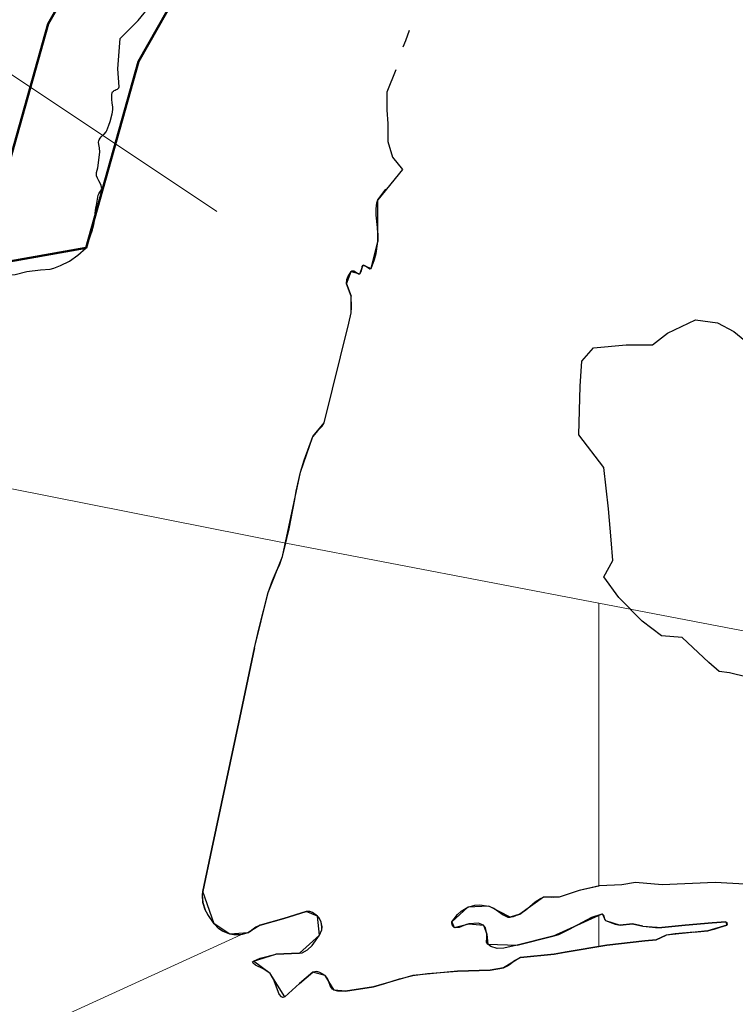
# Model space of a CAD drawing. Extents: x 5418088 to 5431561, y 6492705 to 6505234.
# Drawn here: x 5429665 to 5430034, y 6500876 to 6501384 of the extents above; entities that cross this region are included whole.
import ezdxf

# ---------------------------------------------------------------- set-up
doc = ezdxf.new("R2010")
doc.units = 0
doc.header["$MEASUREMENT"] = 0
doc.layers.add('ARC especial', color=92, linetype='Continuous')
doc.layers.add('Río y autopista', color=7, linetype='Continuous')
doc.layers.add('Manzanas y parcelas', color=7, linetype='Continuous', lineweight=15)

msp = doc.modelspace()

# ---------------------------------------------------------------- linework, layer by layer
at = {"layer": 'ARC especial', "lineweight": 50, "flags": 128}
for points in [[(5429819.47, 6501831.81), (5429784.44, 6501673.84), (5429730.95, 6501507.17), (5429704.68, 6501425.32), (5429679.89, 6501381.81), (5429659.78, 6501310.08), (5429608.17, 6501300.94), (5429510.31, 6501313.44), (5429427.73, 6501343.18), (5429312.56, 6501355.32), (5429202.05, 6501355.09), (5429094.21, 6501345.53), (5428990.94, 6501310.22), (5428924.29, 6501254.72), (5428925.1, 6501139.34), (5428922.55, 6501089.83), (5428892.88, 6500992.94), (5428888.88, 6500978.03), (5428877.25, 6500903.3), (5428860.86, 6500837.03), (5428845.9, 6500786.9)], [(5429868.29, 6501820.99), (5429832.76, 6501660.76), (5429778.56, 6501491.89), (5429750.7, 6501405.09), (5429726.37, 6501362.39), (5429699.43, 6501266.32), (5429609.39, 6501250.38), (5429498.54, 6501264.54), (5429416.47, 6501294.09), (5429309.98, 6501305.32), (5429204.31, 6501305.09), (5429104.66, 6501296.26), (5429015.85, 6501265.89), (5428974.46, 6501231.43), (5428975.11, 6501138.23), (5428972.17, 6501081.09), (5428972.17, 6501081.09), (5428940.94, 6500979.15), (5428937.87, 6500967.68), (5428926.32, 6500893.43), (5428909.11, 6500823.87), (5428893.81, 6500772.6)]]:
    msp.add_lwpolyline(points, dxfattribs=at)
at = {"layer": 'Manzanas y parcelas', "color": 7}
msp.add_lwpolyline([(5429026.57, 6501561.98), (5429228.37, 6501524.38), (5429429.62, 6501459.11), (5429652.63, 6501361.2), (5429766.86, 6501285.05)], dxfattribs=at)
msp.add_lwpolyline([(5429026.57, 6501561.98), (5429228.37, 6501524.38), (5429429.62, 6501459.11), (5429652.63, 6501361.2), (5429766.86, 6501285.05)], dxfattribs=at)
at = {"layer": 'Manzanas y parcelas', "color": 7, "linetype": 'Continuous'}
for points in [[(5428866.75, 6501299.88), (5428972.51, 6501278.73), (5429802.32, 6501114.07), (5429800.68, 6501107.24), (5429799.17, 6501103.08), (5429795.46, 6501094.97), (5429793.16, 6501088.72), (5429788.36, 6501069.74), (5429786.23, 6501060.18), (5429778.72, 6501024.31), (5429764.27, 6500956.62), (5429759.65, 6500934.63), (5429759.4, 6500932.71), (5429759.67, 6500928.92), (5429760.87, 6500925.19), (5429762.11, 6500922.73), (5429765.43, 6500917.85), (5429767.88, 6500915.37), (5429769.65, 6500914.19), (5429773.52, 6500912.65), (5429775.56, 6500912.26), (5429779.11, 6500912.34), (5429682.63, 6500868.11)], [(5428866.75, 6501299.88), (5428972.51, 6501278.73), (5429802.32, 6501114.07), (5429800.68, 6501107.24), (5429799.17, 6501103.08), (5429795.46, 6501094.97), (5429793.16, 6501088.72), (5429788.36, 6501069.74), (5429786.23, 6501060.18), (5429778.72, 6501024.31), (5429764.27, 6500956.62), (5429759.65, 6500934.63), (5429759.4, 6500932.71), (5429759.67, 6500928.92), (5429760.87, 6500925.19), (5429762.11, 6500922.73), (5429765.43, 6500917.85), (5429767.88, 6500915.37), (5429769.65, 6500914.19), (5429773.52, 6500912.65), (5429775.56, 6500912.26), (5429779.11, 6500912.34), (5429682.63, 6500868.11)], [(5429802.32, 6501114.07), (5429963.66, 6501083.16), (5429963.66, 6500937.38), (5429953.56, 6500935.13), (5429943.16, 6500931.66), (5429940.49, 6500931.53), (5429936.83, 6500931.92), (5429935.07, 6500931.66), (5429933.56, 6500931.02), (5429930.84, 6500929.23), (5429925.76, 6500924.84), (5429922.93, 6500922.98), (5429919.64, 6500921.61), (5429918.01, 6500921.32), (5429916.76, 6500921.43), (5429914.32, 6500922.56), (5429909.49, 6500926.06), (5429907.02, 6500927.11), (5429902.25, 6500927.71), (5429899.74, 6500927.61), (5429896.04, 6500926.53), (5429892.68, 6500924.43), (5429890.74, 6500922.73), (5429887.95, 6500919.01), (5429887.82, 6500918.37), (5429888.28, 6500916.88), (5429889.11, 6500916.12), (5429889.94, 6500915.9), (5429891.6, 6500916.07), (5429894.94, 6500917.46), (5429896.62, 6500917.85), (5429901.69, 6500918.35), (5429904.14, 6500917.28), (5429905.19, 6500915.85), (5429905.87, 6500912.65), (5429905.87, 6500910.88), (5429905.79, 6500908.49), (5429906.45, 6500907.44), (5429908, 6500906.29), (5429911.28, 6500905.21), (5429914.7, 6500905.32), (5429921.47, 6500906.86), (5429939.97, 6500911.49), (5429942.95, 6500912.52), (5429948.78, 6500915.37), (5429960, 6500921.43), (5429963.66, 6500922.54), (5429963.66, 6500906.2), (5429946.32, 6500903.39), (5429940.55, 6500902.23), (5429923.21, 6500900.5), (5429920.23, 6500899.05), (5429916.58, 6500896.21), (5429914.54, 6500895.29), (5429907.6, 6500894.13), (5429890.84, 6500893.55), (5429875.41, 6500892.29), (5429867.72, 6500891.24), (5429860.93, 6500889.59), (5429852.03, 6500886.7), (5429847.5, 6500885.45), (5429833.05, 6500883.14), (5429829.2, 6500883.24), (5429827.27, 6500883.72), (5429826.43, 6500884.18), (5429825.33, 6500885.72), (5429823.88, 6500889.71), (5429822.64, 6500891.24), (5429819.81, 6500892.92), (5429818.3, 6500893.39), (5429816.29, 6500892.98), (5429809.35, 6500887.19), (5429801.84, 6500880.25), (5429800.78, 6500879.96), (5429800.14, 6500880.25), (5429798.97, 6500881.71), (5429795.95, 6500889.38), (5429794.32, 6500892.4), (5429790.61, 6500894.72), (5429786.67, 6500896.7), (5429785.46, 6500897.59), (5429785.26, 6500898.4), (5429785.65, 6500898.76), (5429789.07, 6500900.25), (5429797.21, 6500902.23), (5429809.35, 6500902.81), (5429810.85, 6500903.06), (5429813.55, 6500904.46), (5429815.91, 6500906.7), (5429819.75, 6500912.07), (5429820.85, 6500914.87), (5429820.99, 6500916.44), (5429820.62, 6500918.81), (5429819.49, 6500920.97), (5429818.6, 6500921.9), (5429816.08, 6500923.73), (5429814.79, 6500924.24), (5429812.82, 6500924.22), (5429801.26, 6500920.75), (5429789.12, 6500917.28), (5429786.91, 6500916.13), (5429784.21, 6500914.05), (5429782.76, 6500913.22), (5429779.78, 6500912.35), (5429779.11, 6500912.34), (5429775.56, 6500912.26), (5429773.52, 6500912.65), (5429769.65, 6500914.19), (5429767.88, 6500915.37), (5429765.43, 6500917.85), (5429762.11, 6500922.73), (5429760.87, 6500925.19), (5429759.67, 6500928.92), (5429759.4, 6500932.71), (5429759.65, 6500934.63), (5429764.27, 6500956.62), (5429778.72, 6501024.31), (5429786.23, 6501060.18), (5429788.36, 6501069.74), (5429793.16, 6501088.72), (5429795.46, 6501094.97), (5429799.17, 6501103.08), (5429800.68, 6501107.24), (5429802.32, 6501114.07)], [(5429802.32, 6501114.07), (5429963.66, 6501083.16), (5429963.66, 6500937.38), (5429953.56, 6500935.13), (5429943.16, 6500931.66), (5429940.49, 6500931.53), (5429936.83, 6500931.92), (5429935.07, 6500931.66), (5429933.56, 6500931.02), (5429930.84, 6500929.23), (5429925.76, 6500924.84), (5429922.93, 6500922.98), (5429919.64, 6500921.61), (5429918.01, 6500921.32), (5429916.76, 6500921.43), (5429914.32, 6500922.56), (5429909.49, 6500926.06), (5429907.02, 6500927.11), (5429902.25, 6500927.71), (5429899.74, 6500927.61), (5429896.04, 6500926.53), (5429892.68, 6500924.43), (5429890.74, 6500922.73), (5429887.95, 6500919.01), (5429887.82, 6500918.37), (5429888.28, 6500916.88), (5429889.11, 6500916.12), (5429889.94, 6500915.9), (5429891.6, 6500916.07), (5429894.94, 6500917.46), (5429896.62, 6500917.85), (5429901.69, 6500918.35), (5429904.14, 6500917.28), (5429905.19, 6500915.85), (5429905.87, 6500912.65), (5429905.87, 6500910.88), (5429905.79, 6500908.49), (5429906.45, 6500907.44), (5429908, 6500906.29), (5429911.28, 6500905.21), (5429914.7, 6500905.32), (5429921.47, 6500906.86), (5429939.97, 6500911.49), (5429942.95, 6500912.52), (5429948.78, 6500915.37), (5429960, 6500921.43), (5429963.66, 6500922.54), (5429963.66, 6500906.2), (5429946.32, 6500903.39), (5429940.55, 6500902.23), (5429923.21, 6500900.5), (5429920.23, 6500899.05), (5429916.58, 6500896.21), (5429914.54, 6500895.29), (5429907.6, 6500894.13), (5429890.84, 6500893.55), (5429875.41, 6500892.29), (5429867.72, 6500891.24), (5429860.93, 6500889.59), (5429852.03, 6500886.7), (5429847.5, 6500885.45), (5429833.05, 6500883.14), (5429829.2, 6500883.24), (5429827.27, 6500883.72), (5429826.43, 6500884.18), (5429825.33, 6500885.72), (5429823.88, 6500889.71), (5429822.64, 6500891.24), (5429819.81, 6500892.92), (5429818.3, 6500893.39), (5429816.29, 6500892.98), (5429809.35, 6500887.19), (5429801.84, 6500880.25), (5429800.78, 6500879.96), (5429800.14, 6500880.25), (5429798.97, 6500881.71), (5429795.95, 6500889.38), (5429794.32, 6500892.4), (5429790.61, 6500894.72), (5429786.67, 6500896.7), (5429785.46, 6500897.59), (5429785.26, 6500898.4), (5429785.65, 6500898.76), (5429789.07, 6500900.25), (5429797.21, 6500902.23), (5429809.35, 6500902.81), (5429810.85, 6500903.06), (5429813.55, 6500904.46), (5429815.91, 6500906.7), (5429819.75, 6500912.07), (5429820.85, 6500914.87), (5429820.99, 6500916.44), (5429820.62, 6500918.81), (5429819.49, 6500920.97), (5429818.6, 6500921.9), (5429816.08, 6500923.73), (5429814.79, 6500924.24), (5429812.82, 6500924.22), (5429801.26, 6500920.75), (5429789.12, 6500917.28), (5429786.91, 6500916.13), (5429784.21, 6500914.05), (5429782.76, 6500913.22), (5429779.78, 6500912.35), (5429779.11, 6500912.34), (5429775.56, 6500912.26), (5429773.52, 6500912.65), (5429769.65, 6500914.19), (5429767.88, 6500915.37), (5429765.43, 6500917.85), (5429762.11, 6500922.73), (5429760.87, 6500925.19), (5429759.67, 6500928.92), (5429759.4, 6500932.71), (5429759.65, 6500934.63), (5429764.27, 6500956.62), (5429778.72, 6501024.31), (5429786.23, 6501060.18), (5429788.36, 6501069.74), (5429793.16, 6501088.72), (5429795.46, 6501094.97), (5429799.17, 6501103.08), (5429800.68, 6501107.24), (5429802.32, 6501114.07)], [(5429963.66, 6501083.16), (5430344.6, 6501010.19)], [(5430044.88, 6500938.02), (5430023.5, 6500939.18), (5429996.33, 6500938.02), (5429982.46, 6500939.18), (5429975.52, 6500938.02), (5429963.97, 6500937.45), (5429963.66, 6500937.38), (5429963.66, 6501083.16)], [(5429963.66, 6501083.16), (5430344.6, 6501010.19)], [(5430044.88, 6500938.02), (5430023.5, 6500939.18), (5429996.33, 6500938.02), (5429982.46, 6500939.18), (5429975.52, 6500938.02), (5429963.97, 6500937.45), (5429963.66, 6500937.38), (5429963.66, 6501083.16)], [(5429963.66, 6500922.54), (5429965.4, 6500923.06), (5429966.08, 6500922.36), (5429966.57, 6500920.27), (5429967.13, 6500919.59), (5429972.07, 6500917.68), (5429974.64, 6500917.28), (5429981, 6500917.85), (5429986.2, 6500916.7), (5429992.76, 6500916.07), (5429996.03, 6500916.12), (5430008.17, 6500917.28), (5430022.04, 6500918.43), (5430028.97, 6500919.01), (5430029.51, 6500918.64), (5430029.77, 6500917.6), (5430029.55, 6500917.28), (5430023.11, 6500915.09), (5430019.73, 6500914.38), (5430012.57, 6500913.61), (5430003.03, 6500912.85), (5429998.34, 6500912.07), (5429993.14, 6500909.75), (5429987.36, 6500909.18), (5429967.71, 6500906.86), (5429963.66, 6500906.2), (5429963.66, 6500922.54)], [(5429963.66, 6500922.54), (5429965.4, 6500923.06), (5429966.08, 6500922.36), (5429966.57, 6500920.27), (5429967.13, 6500919.59), (5429972.07, 6500917.68), (5429974.64, 6500917.28), (5429981, 6500917.85), (5429986.2, 6500916.7), (5429992.76, 6500916.07), (5429996.03, 6500916.12), (5430008.17, 6500917.28), (5430022.04, 6500918.43), (5430028.97, 6500919.01), (5430029.51, 6500918.64), (5430029.77, 6500917.6), (5430029.55, 6500917.28), (5430023.11, 6500915.09), (5430019.73, 6500914.38), (5430012.57, 6500913.61), (5430003.03, 6500912.85), (5429998.34, 6500912.07), (5429993.14, 6500909.75), (5429987.36, 6500909.18), (5429967.71, 6500906.86), (5429963.66, 6500906.2), (5429963.66, 6500922.54)]]:
    msp.add_lwpolyline(points, dxfattribs=at)
at = {"layer": 'Río y autopista', "color": 4, "linetype": 'Continuous'}
for points in [[(5429716.4, 6501349.28), (5429715.83, 6501358.54), (5429716.98, 6501374.16), (5429726.23, 6501383.41), (5429730.85, 6501389.2), (5429737.79, 6501389.78), (5429734.32, 6501397.3), (5429740.1, 6501400.19), (5429741.54, 6501406.89)], [(5429716.4, 6501349.28), (5429715.83, 6501358.54), (5429716.98, 6501374.16), (5429726.23, 6501383.41), (5429730.85, 6501389.2), (5429737.79, 6501389.78), (5429734.32, 6501397.3), (5429740.1, 6501400.19), (5429741.54, 6501406.89)], [(5429862.83, 6501369.86), (5429864.23, 6501373.12), (5429865.99, 6501378.59)], [(5429862.83, 6501369.86), (5429864.23, 6501373.12), (5429865.99, 6501378.59)], [(5429859.03, 6501358.1), (5429854.4, 6501346.5), (5429854.41, 6501337.32), (5429854.98, 6501330.38), (5429854.98, 6501321.12), (5429857.3, 6501313.02), (5429862.5, 6501306.66), (5429849.78, 6501291.03)], [(5429859.03, 6501358.1), (5429854.4, 6501346.5), (5429854.41, 6501337.32), (5429854.98, 6501330.38), (5429854.98, 6501321.12), (5429857.3, 6501313.02), (5429862.5, 6501306.66), (5429849.78, 6501291.03)], [(5429706.36, 6501317.85), (5429706, 6501319.58), (5429705.91, 6501320.86), (5429706, 6501321.51), (5429706.14, 6501321.97), (5429706.6, 6501322.81), (5429707.23, 6501323.55), (5429708.59, 6501324.84), (5429708.7, 6501324.95), (5429709.69, 6501326.08), (5429710.05, 6501326.72), (5429711.19, 6501329.55), (5429711.85, 6501331.48), (5429712.94, 6501335.39), (5429713.08, 6501336.18), (5429713.18, 6501337.8), (5429713.14, 6501338.89), (5429712.94, 6501341.11), (5429712.78, 6501342.76), (5429712.72, 6501344.4), (5429712.76, 6501345.2), (5429712.94, 6501346.39), (5429713.05, 6501346.68), (5429713.51, 6501347.16), (5429713.93, 6501347.41), (5429714.42, 6501347.63), (5429714.91, 6501347.85), (5429715.61, 6501348.18), (5429716.14, 6501348.58), (5429716.31, 6501348.83), (5429716.4, 6501349.28)], [(5429706.36, 6501317.85), (5429706, 6501319.58), (5429705.91, 6501320.86), (5429706, 6501321.51), (5429706.14, 6501321.97), (5429706.6, 6501322.81), (5429707.23, 6501323.55), (5429708.59, 6501324.84), (5429708.7, 6501324.95), (5429709.69, 6501326.08), (5429710.05, 6501326.72), (5429711.19, 6501329.55), (5429711.85, 6501331.48), (5429712.94, 6501335.39), (5429713.08, 6501336.18), (5429713.18, 6501337.8), (5429713.14, 6501338.89), (5429712.94, 6501341.11), (5429712.78, 6501342.76), (5429712.72, 6501344.4), (5429712.76, 6501345.2), (5429712.94, 6501346.39), (5429713.05, 6501346.68), (5429713.51, 6501347.16), (5429713.93, 6501347.41), (5429714.42, 6501347.63), (5429714.91, 6501347.85), (5429715.61, 6501348.18), (5429716.14, 6501348.58), (5429716.31, 6501348.83), (5429716.4, 6501349.28)], [(5429704.75, 6501305.09), (5429705.42, 6501307.62), (5429706.58, 6501315.72), (5429706.36, 6501317.85)], [(5429704.75, 6501305.09), (5429705.42, 6501307.62), (5429706.58, 6501315.72), (5429706.36, 6501317.85)], [(5429705.65, 6501293.44), (5429705.93, 6501294.16), (5429706.53, 6501294.97), (5429706.89, 6501295.47), (5429707.29, 6501296.14), (5429707.41, 6501296.51), (5429707.47, 6501297.14), (5429707.45, 6501297.56), (5429707.26, 6501298.4), (5429706.92, 6501299.24), (5429706.06, 6501300.84), (5429706.01, 6501300.93), (5429705.33, 6501302.21), (5429704.83, 6501303.48), (5429704.71, 6501304.12), (5429704.75, 6501305.09)], [(5429705.65, 6501293.44), (5429705.93, 6501294.16), (5429706.53, 6501294.97), (5429706.89, 6501295.47), (5429707.29, 6501296.14), (5429707.41, 6501296.51), (5429707.47, 6501297.14), (5429707.45, 6501297.56), (5429707.26, 6501298.4), (5429706.92, 6501299.24), (5429706.06, 6501300.84), (5429706.01, 6501300.93), (5429705.33, 6501302.21), (5429704.83, 6501303.48), (5429704.71, 6501304.12), (5429704.75, 6501305.09)], [(5429704.71, 6501288.4), (5429705.65, 6501293.44)], [(5429704.71, 6501288.4), (5429705.65, 6501293.44)], [(5430044.88, 6500938.02), (5430023.5, 6500939.18), (5429996.33, 6500938.02), (5429982.46, 6500939.18), (5429975.52, 6500938.02), (5429963.97, 6500937.45), (5429953.56, 6500935.13), (5429943.16, 6500931.66), (5429935.07, 6500931.66), (5429922.93, 6500922.98), (5429918.01, 6500921.32), (5429907.02, 6500927.11), (5429896.04, 6500926.53), (5429887.95, 6500919.01), (5429889.11, 6500916.12), (5429896.62, 6500917.85), (5429904.14, 6500917.28), (5429905.87, 6500912.65), (5429906.45, 6500907.44), (5429921.47, 6500906.86), (5429939.97, 6500911.49), (5429965.4, 6500923.06), (5429967.13, 6500919.59), (5429974.64, 6500917.28), (5429981, 6500917.85), (5429986.2, 6500916.7), (5429996.03, 6500916.12), (5430008.17, 6500917.28), (5430022.04, 6500918.43), (5430028.97, 6500919.01), (5430029.55, 6500917.28), (5430019.73, 6500914.38), (5429998.34, 6500912.07), (5429993.14, 6500909.75), (5429987.36, 6500909.18), (5429967.71, 6500906.86), (5429946.32, 6500903.39), (5429940.55, 6500902.23), (5429923.21, 6500900.5), (5429914.54, 6500895.29), (5429907.6, 6500894.13), (5429890.84, 6500893.55), (5429867.72, 6500891.24), (5429847.5, 6500885.45), (5429833.05, 6500883.14), (5429827.27, 6500883.72), (5429822.64, 6500891.24), (5429816.29, 6500892.98), (5429809.35, 6500887.19), (5429801.84, 6500880.25), (5429794.32, 6500892.4), (5429785.65, 6500898.76), (5429797.21, 6500902.23), (5429809.35, 6500902.81), (5429819.75, 6500912.07), (5429818.6, 6500921.9), (5429812.82, 6500924.22), (5429801.26, 6500920.75), (5429789.12, 6500917.28), (5429782.76, 6500913.22), (5429773.52, 6500912.65), (5429765.43, 6500917.85), (5429759.65, 6500934.63), (5429764.27, 6500956.62), (5429778.72, 6501024.31), (5429786.23, 6501060.18), (5429793.16, 6501088.72), (5429800.68, 6501107.24), (5429809.92, 6501150.63), (5429816.28, 6501169.14), (5429822.06, 6501176.09), (5429834.78, 6501227.58), (5429835.93, 6501232.78), (5429835.93, 6501241.46), (5429833.62, 6501247.83), (5429835.93, 6501254.19), (5429840.54, 6501252.85), (5429842.27, 6501257.48), (5429846.32, 6501255.74), (5429849.78, 6501269.63), (5429849.78, 6501291.03), (5429853.94, 6501296.53)], [(5430044.88, 6500938.02), (5430023.5, 6500939.18), (5429996.33, 6500938.02), (5429982.46, 6500939.18), (5429975.52, 6500938.02), (5429963.97, 6500937.45), (5429953.56, 6500935.13), (5429943.16, 6500931.66), (5429935.07, 6500931.66), (5429922.93, 6500922.98), (5429918.01, 6500921.32), (5429907.02, 6500927.11), (5429896.04, 6500926.53), (5429887.95, 6500919.01), (5429889.11, 6500916.12), (5429896.62, 6500917.85), (5429904.14, 6500917.28), (5429905.87, 6500912.65), (5429906.45, 6500907.44), (5429921.47, 6500906.86), (5429939.97, 6500911.49), (5429965.4, 6500923.06), (5429967.13, 6500919.59), (5429974.64, 6500917.28), (5429981, 6500917.85), (5429986.2, 6500916.7), (5429996.03, 6500916.12), (5430008.17, 6500917.28), (5430022.04, 6500918.43), (5430028.97, 6500919.01), (5430029.55, 6500917.28), (5430019.73, 6500914.38), (5429998.34, 6500912.07), (5429993.14, 6500909.75), (5429987.36, 6500909.18), (5429967.71, 6500906.86), (5429946.32, 6500903.39), (5429940.55, 6500902.23), (5429923.21, 6500900.5), (5429914.54, 6500895.29), (5429907.6, 6500894.13), (5429890.84, 6500893.55), (5429867.72, 6500891.24), (5429847.5, 6500885.45), (5429833.05, 6500883.14), (5429827.27, 6500883.72), (5429822.64, 6500891.24), (5429816.29, 6500892.98), (5429809.35, 6500887.19), (5429801.84, 6500880.25), (5429794.32, 6500892.4), (5429785.65, 6500898.76), (5429797.21, 6500902.23), (5429809.35, 6500902.81), (5429819.75, 6500912.07), (5429818.6, 6500921.9), (5429812.82, 6500924.22), (5429801.26, 6500920.75), (5429789.12, 6500917.28), (5429782.76, 6500913.22), (5429773.52, 6500912.65), (5429765.43, 6500917.85), (5429759.65, 6500934.63), (5429764.27, 6500956.62), (5429778.72, 6501024.31), (5429786.23, 6501060.18), (5429793.16, 6501088.72), (5429800.68, 6501107.24), (5429809.92, 6501150.63), (5429816.28, 6501169.14), (5429822.06, 6501176.09), (5429834.78, 6501227.58), (5429835.93, 6501232.78), (5429835.93, 6501241.46), (5429833.62, 6501247.83), (5429835.93, 6501254.19), (5429840.54, 6501252.85), (5429842.27, 6501257.48), (5429846.32, 6501255.74), (5429849.78, 6501269.63), (5429849.78, 6501291.03), (5429853.94, 6501296.53)], [(5429702.68, 6501275.55), (5429702.97, 6501276.46), (5429703.43, 6501278.33), (5429703.75, 6501280.22), (5429704.18, 6501284.07), (5429704.49, 6501286.96), (5429704.71, 6501288.4)], [(5429702.68, 6501275.55), (5429702.97, 6501276.46), (5429703.43, 6501278.33), (5429703.75, 6501280.22), (5429704.18, 6501284.07), (5429704.49, 6501286.96), (5429704.71, 6501288.4)], [(5429849.78, 6501273.81), (5429849.56, 6501276.8), (5429848.85, 6501283.2), (5429848.82, 6501286.36), (5429849.29, 6501289.48), (5429849.78, 6501291.03)], [(5429849.78, 6501273.81), (5429849.56, 6501276.8), (5429848.85, 6501283.2), (5429848.82, 6501286.36), (5429849.29, 6501289.48), (5429849.78, 6501291.03)], [(5429686.29, 6501257.29), (5429690.86, 6501259.47), (5429695.15, 6501262.51), (5429699.43, 6501266.32), (5429702.68, 6501275.55)], [(5429686.29, 6501257.29), (5429690.86, 6501259.47), (5429695.15, 6501262.51), (5429699.43, 6501266.32), (5429702.68, 6501275.55)], [(5429849.78, 6501273.81), (5429849.78, 6501269.63)], [(5429849.78, 6501273.81), (5429849.78, 6501269.63)], [(5429843.57, 6501256.92), (5429845.65, 6501255.45), (5429846.32, 6501255.74), (5429848.03, 6501260.27), (5429848.81, 6501263.35), (5429849.78, 6501269.63)], [(5429843.57, 6501256.92), (5429845.65, 6501255.45), (5429846.32, 6501255.74), (5429848.03, 6501260.27), (5429848.81, 6501263.35), (5429849.78, 6501269.63)], [(5429581.78, 6501252.24), (5429587.07, 6501251.82), (5429592.95, 6501251.2), (5429599.36, 6501250.94), (5429606.6, 6501250.73), (5429612.17, 6501250.03), (5429619.04, 6501249.53), (5429625.66, 6501249.84), (5429631.92, 6501250.16), (5429642.2, 6501250.66), (5429650.94, 6501251.52), (5429655.92, 6501252.22), (5429662.91, 6501252.63), (5429668.85, 6501254.11), (5429675.91, 6501254.97), (5429680.91, 6501255.31)], [(5429581.78, 6501252.24), (5429587.07, 6501251.82), (5429592.95, 6501251.2), (5429599.36, 6501250.94), (5429606.6, 6501250.73), (5429612.17, 6501250.03), (5429619.04, 6501249.53), (5429625.66, 6501249.84), (5429631.92, 6501250.16), (5429642.2, 6501250.66), (5429650.94, 6501251.52), (5429655.92, 6501252.22), (5429662.91, 6501252.63), (5429668.85, 6501254.11), (5429675.91, 6501254.97), (5429680.91, 6501255.31)], [(5429680.91, 6501255.31), (5429682.75, 6501255.8), (5429686.29, 6501257.29)], [(5429680.91, 6501255.31), (5429682.75, 6501255.8), (5429686.29, 6501257.29)], [(5429833.62, 6501247.83), (5429833.78, 6501249.95), (5429834.27, 6501251.36), (5429835.93, 6501254.19), (5429836.33, 6501254.52), (5429837.37, 6501254.4), (5429839.33, 6501253.19), (5429839.66, 6501252.99), (5429840.54, 6501252.85), (5429841.23, 6501254.15), (5429841.47, 6501255.36), (5429841.76, 6501256.74), (5429842.27, 6501257.48)], [(5429833.62, 6501247.83), (5429833.78, 6501249.95), (5429834.27, 6501251.36), (5429835.93, 6501254.19), (5429836.33, 6501254.52), (5429837.37, 6501254.4), (5429839.33, 6501253.19), (5429839.66, 6501252.99), (5429840.54, 6501252.85), (5429841.23, 6501254.15), (5429841.47, 6501255.36), (5429841.76, 6501256.74), (5429842.27, 6501257.48)], [(5429843.57, 6501256.92), (5429842.27, 6501257.48)], [(5429843.57, 6501256.92), (5429842.27, 6501257.48)], [(5429833.62, 6501247.83), (5429835.93, 6501241.46)], [(5429833.62, 6501247.83), (5429835.93, 6501241.46)], [(5429835.93, 6501232.78), (5429836.24, 6501235.68), (5429835.93, 6501241.46)], [(5429835.93, 6501232.78), (5429836.24, 6501235.68), (5429835.93, 6501241.46)], [(5429822.06, 6501176.09), (5429834.78, 6501227.58), (5429835.93, 6501232.78)], [(5429822.06, 6501176.09), (5429834.78, 6501227.58), (5429835.93, 6501232.78)], [(5430040.02, 6501044.98), (5430030.89, 6501047.27), (5430025.57, 6501048.03), (5430020.24, 6501052.6), (5430006.55, 6501065.54), (5429995.9, 6501066.3), (5429986.01, 6501073.92), (5429973.84, 6501086.1), (5429966.23, 6501096.76), (5429970.79, 6501105.14), (5429970.03, 6501115.8), (5429968.51, 6501131.79), (5429966.23, 6501153.12), (5429953.3, 6501169.87), (5429954.06, 6501195), (5429954.82, 6501207.95), (5429960.9, 6501214.8), (5429977.64, 6501216.32), (5429991.33, 6501216.32), (5429998.94, 6501222.42), (5430013.4, 6501229.27), (5430024.81, 6501227.75), (5430033.17, 6501223.18), (5430040.78, 6501217.08)], [(5430040.02, 6501044.98), (5430030.89, 6501047.27), (5430025.57, 6501048.03), (5430020.24, 6501052.6), (5430006.55, 6501065.54), (5429995.9, 6501066.3), (5429986.01, 6501073.92), (5429973.84, 6501086.1), (5429966.23, 6501096.76), (5429970.79, 6501105.14), (5429970.03, 6501115.8), (5429968.51, 6501131.79), (5429966.23, 6501153.12), (5429953.3, 6501169.87), (5429954.06, 6501195), (5429954.82, 6501207.95), (5429960.9, 6501214.8), (5429977.64, 6501216.32), (5429991.33, 6501216.32), (5429998.94, 6501222.42), (5430013.4, 6501229.27), (5430024.81, 6501227.75), (5430033.17, 6501223.18), (5430040.78, 6501217.08)], [(5430040.02, 6501044.98), (5430030.89, 6501047.27), (5430025.57, 6501048.03), (5430020.24, 6501052.6), (5430006.55, 6501065.54), (5429995.9, 6501066.3), (5429986.01, 6501073.92), (5429973.84, 6501086.1), (5429966.23, 6501096.76), (5429970.79, 6501105.14), (5429970.03, 6501115.8), (5429968.51, 6501131.79), (5429966.23, 6501153.12), (5429953.3, 6501169.87), (5429954.06, 6501195), (5429954.82, 6501207.95), (5429960.9, 6501214.8), (5429977.64, 6501216.32), (5429991.33, 6501216.32), (5429998.94, 6501222.42), (5430013.4, 6501229.27), (5430024.81, 6501227.75), (5430033.17, 6501223.18), (5430040.78, 6501217.08)], [(5430040.02, 6501044.98), (5430030.89, 6501047.27), (5430025.57, 6501048.03), (5430020.24, 6501052.6), (5430006.55, 6501065.54), (5429995.9, 6501066.3), (5429986.01, 6501073.92), (5429973.84, 6501086.1), (5429966.23, 6501096.76), (5429970.79, 6501105.14), (5429970.03, 6501115.8), (5429968.51, 6501131.79), (5429966.23, 6501153.12), (5429953.3, 6501169.87), (5429954.06, 6501195), (5429954.82, 6501207.95), (5429960.9, 6501214.8), (5429977.64, 6501216.32), (5429991.33, 6501216.32), (5429998.94, 6501222.42), (5430013.4, 6501229.27), (5430024.81, 6501227.75), (5430033.17, 6501223.18), (5430040.78, 6501217.08)], [(5429818.76, 6501172.12), (5429816.28, 6501169.14)], [(5429818.76, 6501172.12), (5429816.28, 6501169.14)], [(5429818.76, 6501172.12), (5429821.14, 6501174.36), (5429822.06, 6501176.09)], [(5429818.76, 6501172.12), (5429821.14, 6501174.36), (5429822.06, 6501176.09)], [(5429786.23, 6501060.18), (5429788.36, 6501069.73), (5429793.16, 6501088.72), (5429795.45, 6501094.96), (5429797.61, 6501099.68), (5429799.16, 6501103.07), (5429800.68, 6501107.24), (5429804.12, 6501121.58), (5429806.93, 6501136.63), (5429807.75, 6501140.99), (5429809.92, 6501150.63), (5429811.71, 6501156.9), (5429816.28, 6501169.14)], [(5429786.23, 6501060.18), (5429788.36, 6501069.73), (5429793.16, 6501088.72), (5429795.45, 6501094.96), (5429797.61, 6501099.68), (5429799.16, 6501103.07), (5429800.68, 6501107.24), (5429804.12, 6501121.58), (5429806.93, 6501136.63), (5429807.75, 6501140.99), (5429809.92, 6501150.63), (5429811.71, 6501156.9), (5429816.28, 6501169.14)], [(5429786.23, 6501060.18), (5429778.72, 6501024.31), (5429764.27, 6500956.62), (5429759.65, 6500934.63)], [(5429786.23, 6501060.18), (5429778.72, 6501024.31), (5429764.27, 6500956.62), (5429759.65, 6500934.63)], [(5430044.88, 6500938.02), (5430023.5, 6500939.18), (5429996.33, 6500938.02), (5429982.46, 6500939.18), (5429975.52, 6500938.02), (5429963.97, 6500937.45), (5429953.56, 6500935.13), (5429943.16, 6500931.66), (5429939.25, 6500931.66)], [(5430044.88, 6500938.02), (5430023.5, 6500939.18), (5429996.33, 6500938.02), (5429982.46, 6500939.18), (5429975.52, 6500938.02), (5429963.97, 6500937.45), (5429953.56, 6500935.13), (5429943.16, 6500931.66), (5429939.25, 6500931.66)], [(5429782.76, 6500913.22), (5429779.77, 6500912.35), (5429775.55, 6500912.25), (5429773.52, 6500912.65), (5429769.64, 6500914.19), (5429767.87, 6500915.37), (5429765.43, 6500917.85), (5429762.1, 6500922.73), (5429760.86, 6500925.19), (5429759.66, 6500928.92), (5429759.39, 6500932.7), (5429759.65, 6500934.63)], [(5429782.76, 6500913.22), (5429779.77, 6500912.35), (5429775.55, 6500912.25), (5429773.52, 6500912.65), (5429769.64, 6500914.19), (5429767.87, 6500915.37), (5429765.43, 6500917.85), (5429762.1, 6500922.73), (5429760.86, 6500925.19), (5429759.66, 6500928.92), (5429759.39, 6500932.7), (5429759.65, 6500934.63)], [(5429926.83, 6500925.77), (5429930.83, 6500929.22), (5429933.56, 6500931.02), (5429935.07, 6500931.66), (5429936.82, 6500931.92), (5429939.25, 6500931.66)], [(5429926.83, 6500925.77), (5429930.83, 6500929.22), (5429933.56, 6500931.02), (5429935.07, 6500931.66), (5429936.82, 6500931.92), (5429939.25, 6500931.66)], [(5429789.12, 6500917.28), (5429801.26, 6500920.75), (5429812.82, 6500924.22)], [(5429789.12, 6500917.28), (5429801.26, 6500920.75), (5429812.82, 6500924.22)], [(5429809.35, 6500902.81), (5429810.84, 6500903.05), (5429813.54, 6500904.45), (5429815.9, 6500906.69), (5429819.75, 6500912.07), (5429820.84, 6500914.86), (5429820.98, 6500916.43), (5429820.61, 6500918.8), (5429819.48, 6500920.96), (5429818.6, 6500921.9), (5429816.07, 6500923.72), (5429814.78, 6500924.23), (5429812.82, 6500924.22)], [(5429809.35, 6500902.81), (5429810.84, 6500903.05), (5429813.54, 6500904.45), (5429815.9, 6500906.69), (5429819.75, 6500912.07), (5429820.84, 6500914.86), (5429820.98, 6500916.43), (5429820.61, 6500918.8), (5429819.48, 6500920.96), (5429818.6, 6500921.9), (5429816.07, 6500923.72), (5429814.78, 6500924.23), (5429812.82, 6500924.22)], [(5429894.93, 6500917.45), (5429891.59, 6500916.07), (5429889.93, 6500915.89), (5429889.11, 6500916.12), (5429888.27, 6500916.88), (5429887.81, 6500918.37), (5429887.95, 6500919.01), (5429890.73, 6500922.73), (5429892.67, 6500924.42), (5429896.04, 6500926.53), (5429899.73, 6500927.6), (5429902.24, 6500927.71), (5429907.02, 6500927.11), (5429909.48, 6500926.05), (5429910.71, 6500925.16), (5429914.31, 6500922.55), (5429916.76, 6500921.43), (5429918.01, 6500921.32)], [(5429894.93, 6500917.45), (5429891.59, 6500916.07), (5429889.93, 6500915.89), (5429889.11, 6500916.12), (5429888.27, 6500916.88), (5429887.81, 6500918.37), (5429887.95, 6500919.01), (5429890.73, 6500922.73), (5429892.67, 6500924.42), (5429896.04, 6500926.53), (5429899.73, 6500927.6), (5429902.24, 6500927.71), (5429907.02, 6500927.11), (5429909.48, 6500926.05), (5429910.71, 6500925.16), (5429914.31, 6500922.55), (5429916.76, 6500921.43), (5429918.01, 6500921.32)], [(5429918.01, 6500921.32), (5429922.93, 6500922.98), (5429926.83, 6500925.77)], [(5429918.01, 6500921.32), (5429922.93, 6500922.98), (5429926.83, 6500925.77)], [(5429939.97, 6500911.49), (5429942.94, 6500912.51), (5429948.78, 6500915.36), (5429950.34, 6500916.21), (5429959.99, 6500921.42), (5429965.4, 6500923.06), (5429966.08, 6500922.35), (5429966.36, 6500921.12)], [(5429939.97, 6500911.49), (5429942.94, 6500912.51), (5429948.78, 6500915.36), (5429950.34, 6500916.21), (5429959.99, 6500921.42), (5429965.4, 6500923.06), (5429966.08, 6500922.35), (5429966.36, 6500921.12)], [(5429896.62, 6500917.85), (5429894.93, 6500917.45)], [(5429896.62, 6500917.85), (5429894.93, 6500917.45)], [(5429921.47, 6500906.86), (5429914.69, 6500905.31), (5429911.27, 6500905.21), (5429907.99, 6500906.28), (5429906.45, 6500907.44), (5429905.79, 6500908.49), (5429905.86, 6500910.87), (5429905.87, 6500912.65), (5429905.18, 6500915.84), (5429904.14, 6500917.28), (5429901.68, 6500918.34), (5429896.62, 6500917.85)], [(5429921.47, 6500906.86), (5429914.69, 6500905.31), (5429911.27, 6500905.21), (5429907.99, 6500906.28), (5429906.45, 6500907.44), (5429905.79, 6500908.49), (5429905.86, 6500910.87), (5429905.87, 6500912.65), (5429905.18, 6500915.84), (5429904.14, 6500917.28), (5429901.68, 6500918.34), (5429896.62, 6500917.85)], [(5429967.13, 6500919.59), (5429966.36, 6500921.12)], [(5429967.13, 6500919.59), (5429966.36, 6500921.12)], [(5429967.13, 6500919.59), (5429972.06, 6500917.67), (5429974.64, 6500917.28)], [(5429967.13, 6500919.59), (5429972.06, 6500917.67), (5429974.64, 6500917.28)], [(5429986.2, 6500916.7), (5429981, 6500917.85), (5429974.64, 6500917.28)], [(5429986.2, 6500916.7), (5429981, 6500917.85), (5429974.64, 6500917.28)], [(5430028.97, 6500919.01), (5430022.04, 6500918.43), (5430008.17, 6500917.28), (5429996.03, 6500916.12)], [(5430028.97, 6500919.01), (5430022.04, 6500918.43), (5430008.17, 6500917.28), (5429996.03, 6500916.12)], [(5430028.97, 6500919.01), (5430029.51, 6500918.63), (5430029.76, 6500917.59), (5430029.55, 6500917.28)], [(5430028.97, 6500919.01), (5430029.51, 6500918.63), (5430029.76, 6500917.59), (5430029.55, 6500917.28)], [(5429782.76, 6500913.22), (5429784.91, 6500914.59)], [(5429782.76, 6500913.22), (5429784.91, 6500914.59)], [(5429789.12, 6500917.28), (5429786.9, 6500916.13), (5429784.91, 6500914.59)], [(5429789.12, 6500917.28), (5429786.9, 6500916.13), (5429784.91, 6500914.59)], [(5429986.2, 6500916.7), (5429992.75, 6500916.06), (5429996.03, 6500916.12)], [(5429986.2, 6500916.7), (5429992.75, 6500916.06), (5429996.03, 6500916.12)], [(5430012.56, 6500913.6), (5430003.02, 6500912.85), (5429998.34, 6500912.07)], [(5430012.56, 6500913.6), (5430003.02, 6500912.85), (5429998.34, 6500912.07)], [(5430012.56, 6500913.6), (5430019.73, 6500914.38), (5430029.55, 6500917.28)], [(5430012.56, 6500913.6), (5430019.73, 6500914.38), (5430029.55, 6500917.28)], [(5429939.97, 6500911.49), (5429921.47, 6500906.86)], [(5429939.97, 6500911.49), (5429921.47, 6500906.86)], [(5429923.21, 6500900.5), (5429940.55, 6500902.23), (5429946.32, 6500903.39), (5429967.71, 6500906.86), (5429987.36, 6500909.18), (5429993.14, 6500909.75), (5429998.34, 6500912.07)], [(5429923.21, 6500900.5), (5429940.55, 6500902.23), (5429946.32, 6500903.39), (5429967.71, 6500906.86), (5429987.36, 6500909.18), (5429993.14, 6500909.75), (5429998.34, 6500912.07)], [(5429809.35, 6500902.81), (5429797.21, 6500902.23)], [(5429809.35, 6500902.81), (5429797.21, 6500902.23)], [(5429801.84, 6500880.25), (5429800.77, 6500879.96), (5429800.13, 6500880.24), (5429798.97, 6500881.7), (5429795.94, 6500889.38), (5429794.32, 6500892.4), (5429790.6, 6500894.71), (5429786.66, 6500896.69), (5429785.45, 6500897.59), (5429785.25, 6500898.39), (5429785.65, 6500898.76), (5429789.06, 6500900.24), (5429797.21, 6500902.23)], [(5429801.84, 6500880.25), (5429800.77, 6500879.96), (5429800.13, 6500880.24), (5429798.97, 6500881.7), (5429795.94, 6500889.38), (5429794.32, 6500892.4), (5429790.6, 6500894.71), (5429786.66, 6500896.69), (5429785.45, 6500897.59), (5429785.25, 6500898.39), (5429785.65, 6500898.76), (5429789.06, 6500900.24), (5429797.21, 6500902.23)], [(5429914.54, 6500895.29), (5429916.57, 6500896.21), (5429918.28, 6500897.53), (5429920.22, 6500899.05), (5429923.21, 6500900.5)], [(5429914.54, 6500895.29), (5429916.57, 6500896.21), (5429918.28, 6500897.53), (5429920.22, 6500899.05), (5429923.21, 6500900.5)], [(5429801.84, 6500880.25), (5429809.35, 6500887.19), (5429816.29, 6500892.98)], [(5429801.84, 6500880.25), (5429809.35, 6500887.19), (5429816.29, 6500892.98)], [(5429833.05, 6500883.14), (5429829.19, 6500883.23), (5429827.27, 6500883.72), (5429826.42, 6500884.17), (5429825.32, 6500885.71), (5429824.3, 6500888.53), (5429823.88, 6500889.7), (5429822.64, 6500891.24), (5429819.8, 6500892.91), (5429818.29, 6500893.38), (5429816.29, 6500892.98)], [(5429833.05, 6500883.14), (5429829.19, 6500883.23), (5429827.27, 6500883.72), (5429826.42, 6500884.17), (5429825.32, 6500885.71), (5429824.3, 6500888.53), (5429823.88, 6500889.7), (5429822.64, 6500891.24), (5429819.8, 6500892.91), (5429818.29, 6500893.38), (5429816.29, 6500892.98)], [(5429853.4, 6500887.13), (5429860.92, 6500889.58), (5429867.72, 6500891.24), (5429875.4, 6500892.28), (5429890.84, 6500893.55)], [(5429853.4, 6500887.13), (5429860.92, 6500889.58), (5429867.72, 6500891.24), (5429875.4, 6500892.28), (5429890.84, 6500893.55)], [(5429890.84, 6500893.55), (5429907.6, 6500894.13), (5429914.54, 6500895.29)], [(5429890.84, 6500893.55), (5429907.6, 6500894.13), (5429914.54, 6500895.29)], [(5429833.05, 6500883.14), (5429847.5, 6500885.45), (5429853.4, 6500887.13)], [(5429833.05, 6500883.14), (5429847.5, 6500885.45), (5429853.4, 6500887.13)]]:
    msp.add_lwpolyline(points, dxfattribs=at)

doc.saveas('drawing.dxf')
